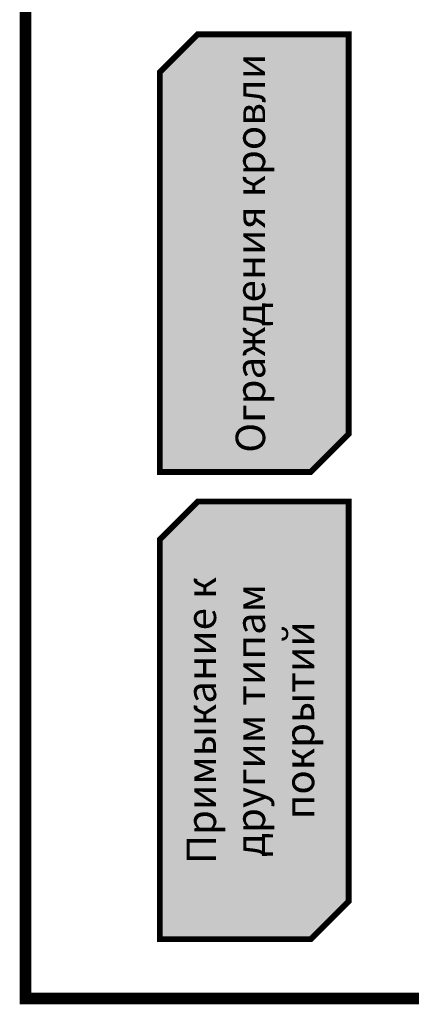
# Model space of a CAD drawing. Units: millimetres. Extents: x -96234 to 67324, y -25802 to 3415.
# Drawn here: x 24067 to 26727, y -25802 to -19120 of the extents above; entities that cross this region are included whole.
import ezdxf
from ezdxf import colors
from ezdxf.entities.mleader import LeaderData, LeaderLine
from ezdxf.math import Vec2, Vec3

# ---------------------------------------------------------------- set-up
doc = ezdxf.new("R2010")
doc.units = ezdxf.units.MM
doc.layers.get('0').update_dxf_attribs({"lineweight": 30})
doc.layers.add('TN-АННОТАЦИИ', color=7, linetype='Continuous', lineweight=20, true_color=0x000000)
doc.layers.add('TN-АННОТАЦИИ @ 10', color=7, linetype='Continuous', lineweight=20, true_color=0x000000)
doc.styles.add('TN-Текст', font='isocpeur.ttf')
doc.styles.add('TN-Текст-Аннотативный', font='isocpeur.ttf')

# ---------------------------------------------------------------- blocks, each defined once
blk = doc.blocks.new('_DotSmall')
at = {"color": 0, "linetype": 'ByBlock', "const_width": 0.5}
blk.add_lwpolyline([(-0.0625, 0, 1), (0.0625, 0, 1)], format="xyb", close=True, dxfattribs=at)

msp = doc.modelspace()

# ---------------------------------------------------------------- hatches: boundary and pattern name
at = {"transparency": 33554687}
h = msp.add_hatch(color=1, dxfattribs=at)
h.dxf.hatch_style = 1
h.paths.add_polyline_path([(25019, -22190), (26043.7, -22190), (26300.4, -21933.4), (26300.4, -19220), (25275.7, -19220), (25019, -19476.6)])
h = msp.add_hatch(color=1, dxfattribs=at)
h.dxf.hatch_style = 1
h.paths.add_polyline_path([(25019, -25360), (26043.7, -25360), (26300.4, -25103.4), (26300.4, -22390), (25275.7, -22390), (25019, -22646.6)])

# ---------------------------------------------------------------- linework, layer by layer
at = {"color": 1}
for points, const_width in [([(24107.1, 268), (48478.3, 268), (48478.3, -25762.1), (24107.1, -25762.1)], 80), ([(25019, -22190), (26043.7, -22190), (26300.4, -21933.4), (26300.4, -19220), (25275.7, -19220), (25019, -19476.6)], 40), ([(25019, -25360), (26043.7, -25360), (26300.4, -25103.4), (26300.4, -22390), (25275.7, -22390), (25019, -22646.6)], 40)]:
    msp.add_lwpolyline(points, close=True, dxfattribs=dict(at, const_width=const_width))

# ---------------------------------------------------------------- texts
at = {"layer": 'TN-АННОТАЦИИ', "color": 7, "true_color": 0xffffff, "char_height": 200, "width": 2970, "attachment_point": 5, "rotation": 90, "style": 'TN-Текст-Аннотативный'}
for s, insert in [('Ограждения кровли', (25659.7, -20705)), ('Примыкание к другим типам покрытий', (25659.7, -23875))]:
    msp.add_mtext(s, dxfattribs=dict(at, insert=insert))

# ---------------------------------------------------------------- leaders
at = {"layer": 'TN-АННОТАЦИИ @ 10'}
ml = msp.add_multileader_mtext('Standard', dxfattribs=at)
ml.set_content('\\A1;Геотекстильное полотно ТЕХНОНИКОЛЬ 300гр/м{\\H0.7x;\\S2^ ;}', color=256, style='TN-Текст')
ml.set_leader_properties(color=256, linetype='ByLayer', lineweight=-1)
ml.set_arrow_properties(name='DOTSMALL')
ml.build(insert=Vec2(0, 0))
ml.multileader.update_dxf_attribs({"text_left_attachment_type": 6, "text_right_attachment_type": 6, "dogleg_length": 1, "arrow_head_size": 50, "scale": 10})
ctx = ml.context
ctx.base_point, ctx.scale, ctx.char_height, ctx.arrow_head_size, ctx.landing_gap_size, ctx.plane_origin = Vec3(29408.4, -20079.6), 10, 25, 50, 0, Vec3(32303.2, -20659.2)
ctx.left_attachment, ctx.right_attachment, ctx.text_align_type = 6, 6, 1
notes = []
notes.append((ctx, [(1, (1, 1, 0), (30200.6, -20079.6), (-1, 0), 10, [(1, [(30200.6, -20958)], 0, [])])]))
ctx.mtext.insert, ctx.mtext.width, ctx.mtext.alignment, ctx.mtext.line_spacing_style, ctx.mtext.flow_direction = Vec3(29799.5, -20047.1), 811.909, 2, 2, 5
ml = msp.add_multileader_mtext('Standard', dxfattribs=at)
ml.set_content('\\A1;Геотекстильное полотно ТЕХНОНИКОЛЬ 300гр/м{\\H0.7x;\\S2^ ;}', color=256, style='TN-Текст')
ml.set_leader_properties(color=256, linetype='ByLayer', lineweight=-1)
ml.set_arrow_properties(name='DOTSMALL')
ml.build(insert=Vec2(0, 0))
ml.multileader.update_dxf_attribs({"text_left_attachment_type": 6, "text_right_attachment_type": 6, "dogleg_length": 1, "arrow_head_size": 50, "scale": 10})
ctx = ml.context
ctx.base_point, ctx.scale, ctx.char_height, ctx.arrow_head_size, ctx.landing_gap_size, ctx.plane_origin = Vec3(30029.5, -23031.2), 10, 25, 50, 0, Vec3(32924.3, -23385.1)
ctx.left_attachment, ctx.right_attachment, ctx.text_align_type = 6, 6, 1
notes.append((ctx, [(1, (1, 1, 0), (30821.8, -23031.2), (-1, 0), 10, [(1, [(30821.8, -24024.5)], 0, [])])]))
ctx.mtext.insert, ctx.mtext.width, ctx.mtext.alignment, ctx.mtext.line_spacing_style, ctx.mtext.flow_direction = Vec3(30420.7, -22998.7), 811.909, 2, 2, 5
for ctx, leaders in notes:
    for number, flags, end, landing, length, lines in leaders:
        leader = LeaderData()
        leader.index, (leader.has_last_leader_line, leader.has_dogleg_vector, leader.attachment_direction) = number, flags
        leader.last_leader_point, leader.dogleg_vector, leader.dogleg_length = Vec3(end), Vec3(landing), length
        for number, points, colour, breaks in lines:
            line = LeaderLine()
            line.index, line.vertices, line.color, line.breaks = number, Vec3.list(points), colors.encode_raw_color(colour), breaks
            leader.lines.append(line)
        ctx.leaders.append(leader)

doc.saveas('drawing.dxf')
